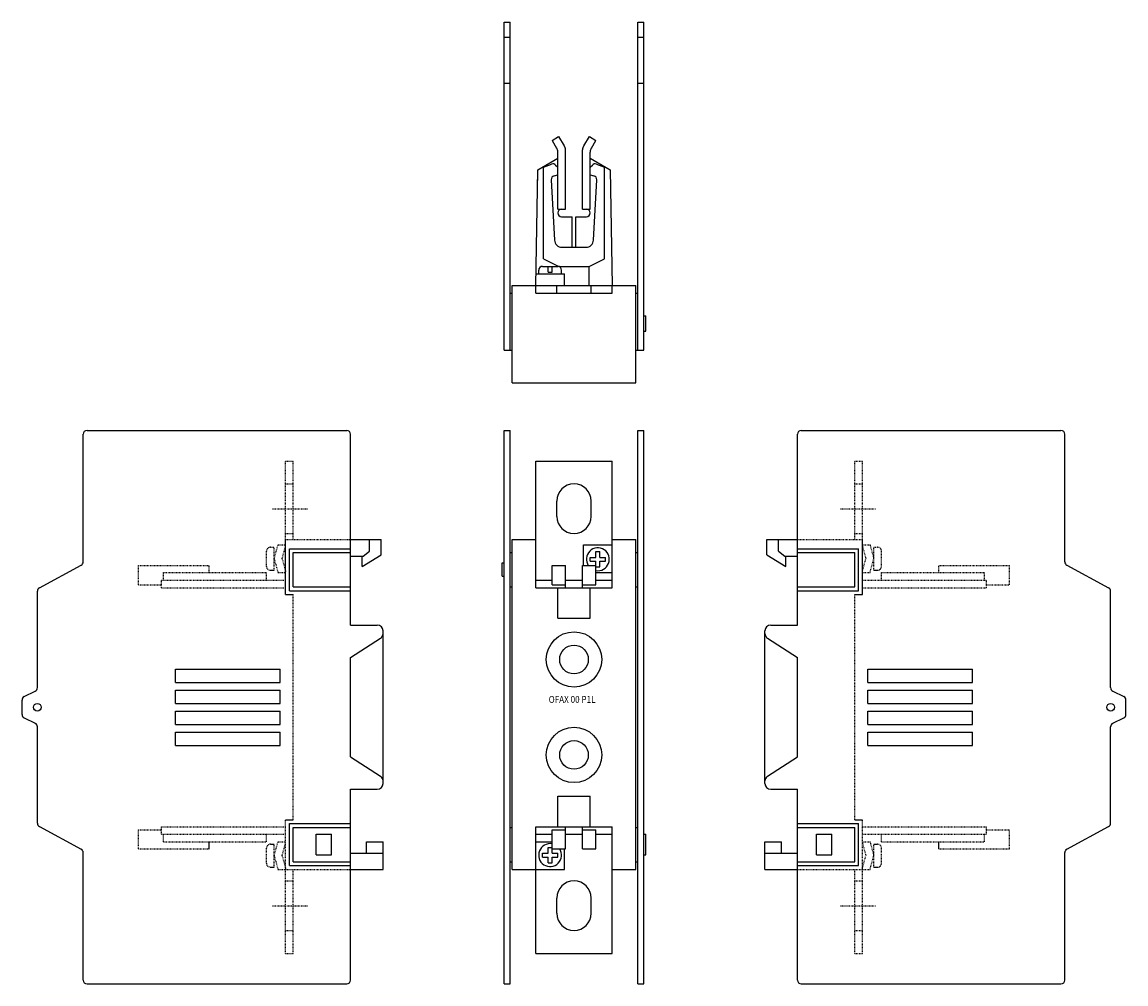
# Model space of a CAD drawing. Extents: x 1 to 290, y 1 to 253.
import ezdxf

# ---------------------------------------------------------------- set-up
doc = ezdxf.new("R2010")
doc.units = 0
doc.linetypes.add('CENTERLINE', pattern=[1.25, 1, -0.0625, 0.125, -0.0625])
doc.linetypes.add('LONG_DASH', pattern=[0.375, 0.1875, -0.1875])
doc.layers.add('1', color=7, linetype='CONTINUOUS')
doc.styles.get("Standard").update_dxf_attribs({"font": 'monotxt.shx'})

msp = doc.modelspace()

# ---------------------------------------------------------------- linework, layer by layer
at = {"layer": '1', "color": 40, "linetype": 'CONTINUOUS'}
for p, q in [((127.25, 253), (128.75, 253)), ((127.25, 167), (127.25, 253)), ((128.75, 167), (128.75, 253)), ((162.25, 253), (163.75, 253)), ((162.25, 167), (162.25, 253)), ((163.75, 167), (163.75, 253)), ((127.25, 249), (128.75, 249)), ((162.25, 249), (163.75, 249)), ((127.25, 237), (128.75, 237)), ((162.25, 237), (163.75, 237)), ((139.75, 222), (141.46, 223.03)), ((141.46, 223.03), (142.96, 220.53)), ((148.04, 220.53), (149.54, 223.03)), ((149.54, 223.03), (151.25, 222)), ((139.75, 222), (140.96, 219.98)), ((150.04, 219.98), (151.25, 222)), ((136, 214.29), (141.25, 217.38)), ((141.25, 204), (141.25, 218.95)), ((143.25, 204), (143.25, 219.5)), ((147.75, 204), (147.75, 219.5)), ((149.75, 204), (149.75, 218.95)), ((149.75, 217.38), (155, 214.29)), ((135.5, 184), (136, 214.29)), ((137.5, 215), (139.65, 215.78)), ((137.5, 191), (137.5, 215)), ((140.7, 215.55), (141.25, 215)), ((149.75, 215), (150.3, 215.55)), ((151.35, 215.78), (153.5, 215)), ((153.5, 191), (153.5, 215)), ((155, 214.29), (155.5, 184)), ((139.54, 211.7), (140.4, 195.89)), ((140.27, 212.72), (141.25, 213)), ((149.75, 213), (150.73, 212.72)), ((150.6, 195.89), (151.46, 211.7)), ((141.25, 204), (143.25, 204)), ((147.75, 204), (149.75, 204)), ((142.25, 202), (145, 202)), ((145, 194), (145, 202)), ((146, 194), (146, 202)), ((146, 202), (148.75, 202)), ((142.39, 194), (145.5, 194)), ((145.5, 194), (148.61, 194)), ((137.5, 191), (141.5, 189)), ((149.5, 189), (153.5, 191)), ((136.25, 187), (136.25, 188)), ((137.25, 189), (141.25, 189)), ((138.75, 187.5), (138.75, 189)), ((139.75, 187.5), (139.75, 189)), ((141.5, 189), (145.5, 189)), ((142.25, 187), (142.25, 188)), ((145.5, 189), (149.5, 189)), ((149.5, 184), (149.5, 189)), ((135.5, 187), (143, 187)), ((138.75, 187.5), (139.75, 187.5)), ((143, 184), (143, 187)), ((129.3, 158.5), (129.3, 184)), ((129.3, 184), (161.7, 184)), ((135.5, 182), (135.5, 184)), ((138, 184), (153, 184)), ((141, 182), (141, 184)), ((150, 182), (150, 184)), ((155.5, 182), (155.5, 184)), ((161.7, 158.5), (161.7, 184)), ((128.75, 182), (129.3, 182)), ((135.5, 182), (155.5, 182)), ((138, 182), (153, 182)), ((161.7, 182), (162.25, 182)), ((163.75, 176), (164.3, 176)), ((164.3, 172), (164.3, 176)), ((163.75, 172), (164.3, 172)), ((127.25, 167), (129.3, 167)), ((161.7, 167), (163.75, 167)), ((129.3, 158.5), (161.7, 158.5)), ((17, 111.6), (17, 145)), ((18, 146), (86, 146)), ((87, 114), (87, 145)), ((127.25, 146), (128.75, 146)), ((127.25, 1), (127.25, 146)), ((128.75, 1), (128.75, 146)), ((162.25, 1), (162.25, 146)), ((162.25, 146), (163.75, 146)), ((163.75, 1), (163.75, 146)), ((204, 114), (204, 145)), ((205, 146), (273, 146)), ((274, 111.6), (274, 145)), ((135.5, 138), (145.5, 138)), ((135.5, 117.4), (135.5, 138)), ((145.5, 138), (155.5, 138)), ((155.5, 117.4), (155.5, 138)), ((141, 123.5), (141, 127.5)), ((150, 123.5), (150, 127.5)), ((70, 103), (70, 117.4)), ((87, 117.4), (95, 117.4)), ((92, 114.4), (92, 117.4)), ((95, 113.4), (95, 117.4)), ((129.3, 117.4), (135.5, 117.4)), ((129.3, 31), (129.3, 117.4)), ((135.5, 104.8), (135.5, 117.4)), ((148, 116), (155.5, 116)), ((148, 110.6), (148, 116)), ((155.5, 104.8), (155.5, 117.4)), ((155.5, 117.4), (161.7, 117.4)), ((161.7, 31), (161.7, 117.4)), ((196, 113.4), (196, 117.4)), ((196, 117.4), (204, 117.4)), ((199, 114.4), (199, 117.4)), ((221, 103), (221, 117.4)), ((71, 115), (87, 115)), ((71, 104), (71, 115)), ((72, 114), (87, 114)), ((72, 105), (72, 114)), ((87, 95), (87, 114)), ((87, 113.1), (90.3, 113.1)), ((90, 110.4), (95, 113.4)), ((90, 110.4), (90, 113.1)), ((90.3, 113.1), (92, 114.4)), ((128.75, 114), (129.3, 114)), ((149.75, 112.75), (151.25, 112.75)), ((149.75, 111.75), (149.75, 112.75)), ((151.25, 114.25), (152.25, 114.25)), ((151.25, 112.75), (151.25, 114.25)), ((152.25, 112.75), (152.25, 114.25)), ((152.25, 112.75), (153.75, 112.75)), ((153.75, 111.75), (153.75, 112.75)), ((161.7, 114), (162.25, 114)), ((196, 113.4), (201, 110.4)), ((199, 114.4), (200.7, 113.1)), ((200.7, 113.1), (204, 113.1)), ((201, 110.4), (201, 113.1)), ((204, 115), (220, 115)), ((204, 95), (204, 114)), ((204, 114), (219, 114)), ((219, 105), (219, 114)), ((220, 104), (220, 115)), ((5.52, 104.78), (16.48, 110.72)), ((126.7, 111.3), (127.25, 111.3)), ((126.7, 107.8), (126.7, 111.3)), ((139.75, 105.6), (139.75, 110.6)), ((139.75, 110.6), (143.25, 110.6)), ((143.25, 104.8), (143.25, 110.6)), ((147.75, 104.8), (147.75, 110.6)), ((147.75, 110.6), (151.25, 110.6)), ((149.75, 111.75), (151.25, 111.75)), ((151.25, 105.6), (151.25, 111.75)), ((151.25, 110.25), (152.25, 110.25)), ((152.25, 110.25), (152.25, 111.75)), ((152.25, 111.75), (153.75, 111.75)), ((274.52, 110.72), (285.48, 104.78)), ((66, 109.4), (67, 109.4)), ((126.7, 107.8), (127.25, 107.8)), ((151.25, 108.5), (151.25, 109.75)), ((151.25, 108.8), (155.5, 108.8)), ((224, 109.4), (225, 109.4)), ((72, 105), (87, 105)), ((128.75, 105), (129.3, 105)), ((135.5, 106.8), (139.75, 106.8)), ((135.5, 104.8), (145.5, 104.8)), ((139.75, 105.6), (143.25, 105.6)), ((141.25, 96.8), (141.25, 104.8)), ((143.25, 106.8), (147.75, 106.8)), ((145.5, 104.8), (155.5, 104.8)), ((147.75, 105.6), (151.25, 105.6)), ((149.75, 96.8), (149.75, 104.8)), ((151.25, 106.8), (155.5, 106.8)), ((161.7, 105), (162.25, 105)), ((204, 105), (219, 105)), ((5, 78.62), (5, 103.9)), ((70, 103), (72, 103)), ((71, 104), (87, 104)), ((204, 104), (220, 104)), ((219, 103), (221, 103)), ((286, 78.62), (286, 103.9)), ((141.25, 96.8), (145.5, 96.8)), ((145.5, 96.8), (149.75, 96.8)), ((87, 95), (94, 95)), ((95.5, 53.5), (95.5, 93.5)), ((95.5, 92.82), (95.5, 93.5)), ((195.5, 53.5), (195.5, 93.5)), ((195.5, 92.82), (195.5, 93.5)), ((197, 95), (204, 95)), ((87, 86.5), (94.81, 91.56)), ((196.19, 91.56), (204, 86.5)), ((87, 60.5), (87, 86.5)), ((87, 60.5), (87, 86.5)), ((204, 60.5), (204, 86.5)), ((204, 60.5), (204, 86.5)), ((41.2, 80), (41.2, 83.5)), ((41.2, 83.5), (68.6, 83.5)), ((68.6, 80), (68.6, 83.5)), ((222.4, 83.5), (249.8, 83.5)), ((222.4, 80), (222.4, 83.5)), ((249.8, 80), (249.8, 83.5)), ((41.2, 80), (68.6, 80)), ((222.4, 80), (249.8, 80)), ((1, 73.5), (1, 75.38)), ((1.55, 76.28), (4.45, 77.72)), ((41.2, 78), (68.6, 78)), ((41.2, 74.5), (41.2, 78)), ((68.6, 74.5), (68.6, 78)), ((222.4, 78), (249.8, 78)), ((222.4, 74.5), (222.4, 78)), ((249.8, 74.5), (249.8, 78)), ((286.55, 77.72), (289.45, 76.28)), ((290, 73.5), (290, 75.38)), ((1, 71.62), (1, 73.5)), ((41.2, 74.5), (68.6, 74.5)), ((41.2, 72.5), (68.6, 72.5)), ((41.2, 69), (41.2, 72.5)), ((68.6, 69), (68.6, 72.5)), ((222.4, 74.5), (249.8, 74.5)), ((222.4, 72.5), (249.8, 72.5)), ((222.4, 69), (222.4, 72.5)), ((249.8, 69), (249.8, 72.5)), ((290, 71.62), (290, 73.5)), ((1.55, 70.72), (4.45, 69.28)), ((286.55, 69.28), (289.45, 70.72)), ((5, 43.1), (5, 68.38)), ((41.2, 69), (68.6, 69)), ((41.2, 67), (68.6, 67)), ((41.2, 63.5), (41.2, 67)), ((68.6, 63.5), (68.6, 67)), ((222.4, 69), (249.8, 69)), ((222.4, 67), (249.8, 67)), ((222.4, 63.5), (222.4, 67)), ((249.8, 63.5), (249.8, 67)), ((286, 43.1), (286, 68.38)), ((41.2, 63.5), (68.6, 63.5)), ((222.4, 63.5), (249.8, 63.5)), ((87, 60.5), (94.81, 55.44)), ((196.19, 55.44), (204, 60.5)), ((87, 52), (94, 52)), ((87, 33), (87, 52)), ((141.25, 42.2), (141.25, 50.2)), ((141.25, 50.2), (145.5, 50.2)), ((145.5, 50.2), (149.75, 50.2)), ((149.75, 42.2), (149.75, 50.2)), ((197, 52), (204, 52)), ((204, 33), (204, 52)), ((70, 44), (72, 44)), ((219, 44), (221, 44)), ((5.52, 42.22), (16.48, 36.28)), ((71, 43), (87, 43)), ((71, 32), (71, 43)), ((72, 33), (72, 42)), ((72, 42), (87, 42)), ((128.75, 42), (129.3, 42)), ((135.5, 42.2), (145.5, 42.2)), ((135.5, 29.6), (135.5, 42.2)), ((139.75, 35.25), (139.75, 41.4)), ((139.75, 41.4), (143.25, 41.4)), ((143.25, 36.4), (143.25, 42.2)), ((145.5, 42.2), (155.5, 42.2)), ((147.75, 36.4), (147.75, 42.2)), ((147.75, 41.4), (151.25, 41.4)), ((151.25, 36.4), (151.25, 41.4)), ((155.5, 29.6), (155.5, 42.2)), ((161.7, 42), (162.25, 42)), ((204, 43), (220, 43)), ((204, 42), (219, 42)), ((219, 33), (219, 42)), ((220, 32), (220, 43)), ((274.52, 36.28), (285.48, 42.22)), ((50, 36.4), (50, 38.2)), ((66, 37.6), (67, 37.6)), ((78, 40.2), (82, 40.2)), ((78, 34.8), (78, 40.2)), ((82, 34.8), (82, 40.2)), ((91.2, 35.3), (91.2, 38.2)), ((91.2, 38.2), (95.5, 38.2)), ((95.5, 31), (95.5, 38.2)), ((135.5, 40.2), (139.75, 40.2)), ((135.5, 38.2), (139.75, 38.2)), ((143.25, 40.2), (147.75, 40.2)), ((151.25, 40.2), (155.5, 40.2)), ((163.75, 40.2), (164.3, 40.2)), ((164.3, 34.8), (164.3, 40.2)), ((195.5, 31), (195.5, 38.2)), ((195.5, 38.2), (199.8, 38.2)), ((199.8, 35.3), (199.8, 38.2)), ((209, 40.2), (213, 40.2)), ((209, 34.8), (209, 40.2)), ((213, 34.8), (213, 40.2)), ((224, 37.6), (225, 37.6)), ((241, 36.4), (241, 38.2)), ((17, 2), (17, 35.4)), ((78, 34.8), (82, 34.8)), ((87, 35.3), (95.5, 35.3)), ((137.25, 35.25), (138.75, 35.25)), ((137.25, 34.25), (137.25, 35.25)), ((138.75, 36.75), (139.75, 36.75)), ((138.75, 35.25), (138.75, 36.75)), ((139.75, 35.25), (139.75, 36.5)), ((139.75, 36.4), (143.25, 36.4)), ((139.75, 35.25), (141.25, 35.25)), ((141.25, 34.25), (141.25, 35.25)), ((143, 31), (143, 36.4)), ((147.75, 36.4), (151.25, 36.4)), ((163.75, 34.8), (164.3, 34.8)), ((195.5, 35.3), (204, 35.3)), ((209, 34.8), (213, 34.8)), ((274, 2), (274, 35.4)), ((71, 32), (87, 32)), ((72, 33), (87, 33)), ((87, 2), (87, 33)), ((128.75, 33), (129.3, 33)), ((137.25, 34.25), (138.75, 34.25)), ((138.75, 32.75), (138.75, 34.25)), ((138.75, 32.75), (139.75, 32.75)), ((139.75, 34.25), (141.25, 34.25)), ((139.75, 32.75), (139.75, 34.25)), ((161.7, 33), (162.25, 33)), ((204, 33), (219, 33)), ((204, 2), (204, 33)), ((204, 32), (220, 32)), ((66, 31.6), (67, 31.6)), ((87, 31), (95.5, 31)), ((129.3, 31), (135.5, 31)), ((135.5, 26.3), (135.5, 31)), ((135.5, 31), (143, 31)), ((135.5, 9), (135.5, 29.6)), ((155.5, 26.3), (155.5, 31)), ((155.5, 31), (161.7, 31)), ((155.5, 9), (155.5, 29.6)), ((195.5, 31), (204, 31)), ((224, 31.6), (225, 31.6)), ((141, 19.5), (141, 23.5)), ((150, 19.5), (150, 23.5)), ((135.5, 9), (145.5, 9)), ((145.5, 9), (155.5, 9)), ((18, 1), (86, 1)), ((127.25, 1), (128.75, 1)), ((162.25, 1), (163.75, 1)), ((205, 1), (273, 1))]:
    msp.add_line(p, q, dxfattribs=at)
at = {"layer": '1', "color": 40, "linetype": 'CENTERLINE'}
msp.add_line((136, 211.45), (136, 214.29), dxfattribs=at)
at = {"layer": '1', "color": 40, "linetype": 'LONG_DASH'}
for p, q in [((70, 138), (72, 138)), ((70, 117.4), (70, 138)), ((72, 117.4), (72, 138)), ((219, 138), (221, 138)), ((219, 117.4), (219, 138)), ((221, 117.4), (221, 138)), ((70, 132), (72, 132)), ((219, 132), (221, 132)), ((66.53, 125.5), (75.69, 125.5)), ((215.31, 125.5), (224.47, 125.5)), ((70, 119), (72, 119)), ((219, 119), (221, 119)), ((67, 112.4), (68, 116)), ((68, 116), (70, 116)), ((69.08, 112.4), (70, 115.73)), ((70, 117.4), (87, 117.4)), ((204, 117.4), (221, 117.4)), ((221, 116), (223, 116)), ((221, 115.73), (221.92, 112.4)), ((223, 116), (224, 112.4)), ((65, 110.4), (65, 114.4)), ((66, 115.4), (67, 115.4)), ((67, 109.4), (67, 115.4)), ((224, 115.4), (225, 115.4)), ((224, 109.4), (224, 115.4)), ((226, 110.4), (226, 114.4)), ((31.5, 110.6), (50, 110.6)), ((31.5, 105.6), (31.5, 110.6)), ((50, 108.8), (50, 110.6)), ((67, 112.4), (68, 108.8)), ((69.08, 112.4), (70, 109.07)), ((221, 109.07), (221.92, 112.4)), ((223, 108.8), (224, 112.4)), ((241, 110.6), (259.5, 110.6)), ((241, 108.8), (241, 110.6)), ((259.5, 105.6), (259.5, 110.6)), ((38, 108.8), (65, 108.8)), ((38, 106.8), (38, 108.8)), ((65, 106.8), (65, 108.8)), ((68, 108.8), (70, 108.8)), ((221, 108.8), (223, 108.8)), ((226, 108.8), (253, 108.8)), ((226, 106.8), (226, 108.8)), ((253, 106.8), (253, 108.8)), ((31.5, 105.6), (37.5, 105.6)), ((37.5, 106.8), (70, 106.8)), ((37.5, 104.8), (37.5, 106.8)), ((37.5, 104.8), (70, 104.8)), ((221, 106.8), (253.5, 106.8)), ((221, 104.8), (253.5, 104.8)), ((253.5, 104.8), (253.5, 106.8)), ((253.5, 105.6), (259.5, 105.6)), ((72, 44), (72, 103)), ((219, 44), (219, 103)), ((70, 31), (70, 44)), ((221, 31), (221, 44)), ((31.5, 41.4), (37.5, 41.4)), ((31.5, 36.4), (31.5, 41.4)), ((37.5, 42.2), (70, 42.2)), ((37.5, 40.2), (37.5, 42.2)), ((221, 42.2), (253.5, 42.2)), ((253.5, 40.2), (253.5, 42.2)), ((253.5, 41.4), (259.5, 41.4)), ((259.5, 36.4), (259.5, 41.4)), ((37.5, 40.2), (70, 40.2)), ((38, 38.2), (38, 40.2)), ((38, 38.2), (65, 38.2)), ((65, 38.2), (65, 40.2)), ((67, 34.6), (68, 38.2)), ((67, 31.6), (67, 37.6)), ((68, 38.2), (70, 38.2)), ((69.08, 34.6), (70, 37.93)), ((221, 40.2), (253.5, 40.2)), ((221, 38.2), (223, 38.2)), ((221, 37.93), (221.92, 34.6)), ((223, 38.2), (224, 34.6)), ((224, 31.6), (224, 37.6)), ((226, 38.2), (226, 40.2)), ((226, 38.2), (253, 38.2)), ((253, 38.2), (253, 40.2)), ((31.5, 36.4), (50, 36.4)), ((65, 32.6), (65, 36.6)), ((226, 32.6), (226, 36.6)), ((241, 36.4), (259.5, 36.4)), ((67, 34.6), (68, 31)), ((69.08, 34.6), (70, 31.27)), ((221, 31.27), (221.92, 34.6)), ((223, 31), (224, 34.6)), ((68, 31), (70, 31)), ((70, 31), (87, 31)), ((70, 9), (70, 31)), ((72, 9), (72, 31)), ((204, 31), (221, 31)), ((219, 9), (219, 31)), ((221, 9), (221, 31)), ((221, 31), (223, 31)), ((70, 28), (72, 28)), ((219, 28), (221, 28)), ((66.53, 21.5), (75.69, 21.5)), ((215.31, 21.5), (224.47, 21.5)), ((70, 15), (72, 15)), ((219, 15), (221, 15)), ((70, 9), (72, 9)), ((219, 9), (221, 9))]:
    msp.add_line(p, q, dxfattribs=at)
at = {"layer": '1', "color": 40, "linetype": 'CONTINUOUS'}
for centre, radius in [((145.5, 86), 7.25), ((145.5, 86), 3.75), ((5, 73.5), 1), ((286, 73.5), 1), ((145.5, 61), 7.25), ((145.5, 61), 3.75)]:
    msp.add_circle(centre, radius, dxfattribs=at)
for centre, radius, start, end in [((139.25, 218.95), 2, 0, 30.96), ((141.25, 219.5), 2, 0, 30.96), ((149.75, 219.5), 2, 149.04, 180), ((151.75, 218.95), 2, 149.04, 180), ((139.99, 214.84), 1, 45, 109.98), ((151.01, 214.84), 1, 70.02, 135), ((140.54, 211.76), 1, 105.95, 183.09), ((150.46, 211.76), 1, 356.91, 434.05), ((142.25, 203), 1, 90, 180), ((142.25, 203), 1, 180, 270), ((148.75, 203), 1, 0, 90), ((148.75, 203), 1, 270, 360), ((142.39, 196), 2, 183.09, 270), ((148.61, 196), 2, 270, 356.91), ((137.25, 188), 1, 90, 180), ((141.25, 188), 1, 0, 90), ((18, 145), 1, 90, 180), ((86, 145), 1, 0, 90), ((205, 145), 1, 90, 180), ((273, 145), 1, 0, 90), ((145.5, 127.5), 4.5, 0, 180), ((145.5, 123.5), 4.5, 180, 360), ((151.75, 112.25), 3, 260.41, 573.37), ((16, 111.6), 1, 298.44, 360), ((275, 111.6), 1, 180, 241.56), ((6, 103.9), 1, 118.44, 180), ((285, 103.9), 1, 0, 61.56), ((94, 93.5), 1.5, 0, 90), ((94, 92.82), 1.5, 302.91, 360), ((197, 93.5), 1.5, 90, 180), ((197, 92.82), 1.5, 180, 237.09), ((4, 78.62), 1, 296.57, 360), ((287, 78.62), 1, 180, 243.43), ((2, 75.38), 1, 116.57, 180), ((289, 75.38), 1, 0, 63.43), ((2, 71.62), 1, 180, 243.43), ((289, 71.62), 1, 296.57, 360), ((4, 68.38), 1, 0, 63.43), ((287, 68.38), 1, 116.57, 180), ((94, 54.18), 1.5, 0, 57.09), ((197, 54.18), 1.5, 122.91, 180), ((94, 53.5), 1.5, 270, 360), ((197, 53.5), 1.5, 180, 270), ((6, 43.1), 1, 180, 241.56), ((285, 43.1), 1, 298.44, 360), ((139.25, 34.75), 3, 80.41, 393.37), ((16, 35.4), 1, 0, 61.56), ((275, 35.4), 1, 118.44, 180), ((145.5, 23.5), 4.5, 0, 180), ((145.5, 19.5), 4.5, 180, 360), ((18, 2), 1, 180, 270), ((86, 2), 1, 270, 360), ((205, 2), 1, 180, 270), ((273, 2), 1, 270, 360)]:
    msp.add_arc(centre, radius, start, end, dxfattribs=at)
at = {"layer": '1', "color": 40, "linetype": 'LONG_DASH'}
for centre, start, end in [((66, 114.4), 90, 180), ((225, 114.4), 0, 90), ((66, 110.4), 180, 270), ((225, 110.4), 270, 360), ((66, 36.6), 90, 180), ((225, 36.6), 0, 90), ((66, 32.6), 180, 270), ((225, 32.6), 270, 360)]:
    msp.add_arc(centre, 1, start, end, dxfattribs=at)

# ---------------------------------------------------------------- texts
at = {"layer": '1', "color": 40, "linetype": 'CONTINUOUS', "width": 0.865909}
msp.add_text('OFAX 00 P1L', height=1.8, dxfattribs=at).set_placement((138.87, 74.64))

doc.saveas('drawing.dxf')
